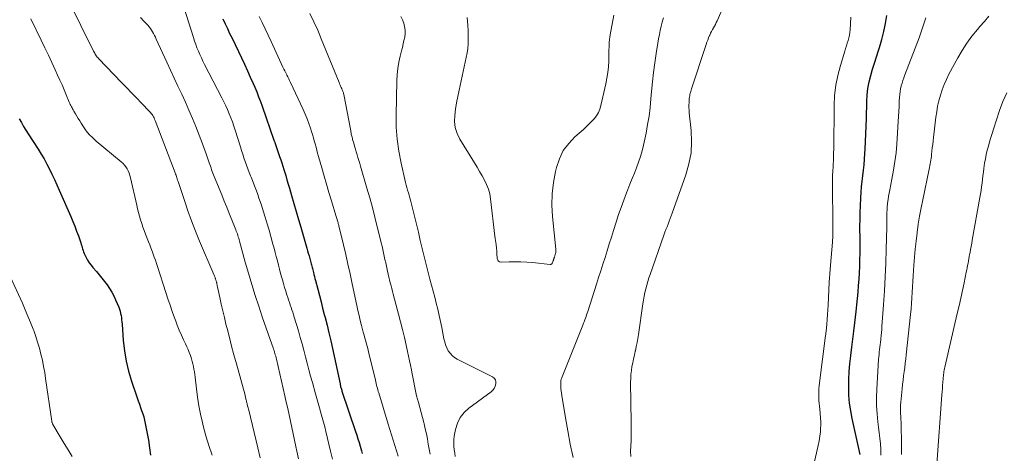
# Model space of a CAD drawing. Units: feet. Extents: x 2044991 to 2050004, y 554987 to 560000.
# Drawn here: x 2045691 to 2045876, y 556810 to 556892 of the extents above; entities that cross this region are included whole.
import ezdxf

# ---------------------------------------------------------------- set-up
doc = ezdxf.new("R2010")
doc.units = ezdxf.units.FT
doc.header["$LTSCALE"] = 100
doc.header["$MEASUREMENT"] = 0
doc.layers.add('CONTOUR INDEX', color=32, linetype='Continuous', lineweight=25)
doc.layers.add('CONTOUR INTERMEDIATE', color=40, linetype='Continuous', lineweight=15)

msp = doc.modelspace()

# ---------------------------------------------------------------- linework, layer by layer
at = {"layer": 'CONTOUR INDEX', "flags": 128}
for points, elevation in [([(2045729.61, 556892.1), (2045730.04, 556891.18), (2045730.46, 556890.27), (2045730.89, 556889.36), (2045731.33, 556888.45), (2045733.09, 556884.77), (2045733.66, 556883.57), (2045734.22, 556882.36), (2045734.76, 556881.15), (2045735.3, 556879.94), (2045735.6, 556879.26), (2045735.97, 556878.37), (2045736.33, 556877.48), (2045736.67, 556876.59), (2045737, 556875.69), (2045739.21, 556869.33), (2045739.23, 556869.27), (2045739.25, 556869.2), (2045739.27, 556869.14), (2045739.3, 556869.08), (2045739.34, 556868.95), (2045739.38, 556868.86), (2045740.27, 556866.25), (2045740.48, 556865.64), (2045740.68, 556865.02), (2045740.88, 556864.4), (2045741.07, 556863.78), (2045741.17, 556863.45), (2045741.41, 556862.65), (2045741.65, 556861.86), (2045741.89, 556861.07), (2045742.12, 556860.28), (2045742.53, 556858.89), (2045742.96, 556857.4), (2045743.4, 556855.91), (2045743.83, 556854.42), (2045744.25, 556852.93), (2045745.37, 556849.03), (2045745.51, 556848.54), (2045745.65, 556848.05), (2045745.79, 556847.57), (2045745.94, 556847.08), (2045746.09, 556846.56), (2045746.16, 556846.33), (2045746.22, 556846.1), (2045746.28, 556845.87), (2045746.34, 556845.64), (2045746.4, 556845.41), (2045746.46, 556845.17), (2045746.52, 556844.94), (2045746.57, 556844.71), (2045746.63, 556844.42), (2045746.72, 556844.04), (2045746.81, 556843.66), (2045746.9, 556843.29), (2045747, 556842.91), (2045747.42, 556841.29), (2045747.73, 556840.1), (2045748.04, 556838.91), (2045748.35, 556837.72), (2045748.66, 556836.53), (2045748.8, 556836), (2045749.18, 556834.54), (2045749.53, 556833.08), (2045749.87, 556831.62), (2045750.2, 556830.15), (2045751.61, 556823.54), (2045751.65, 556823.36), (2045751.69, 556823.19), (2045751.73, 556823.02), (2045751.77, 556822.85), (2045751.82, 556822.68), (2045751.87, 556822.51), (2045751.93, 556822.34), (2045751.98, 556822.17), (2045754.54, 556814.57), (2045754.76, 556813.89), (2045754.98, 556813.2), (2045755.18, 556812.52), (2045755.38, 556811.83), (2045755.51, 556811.4), (2045755.64, 556810.92), (2045755.76, 556810.44)], 820), ([(2045849.24, 556810.26), (2045847.76, 556816.99), (2045847.49, 556818.44), (2045847.28, 556819.9), (2045847.17, 556821.38), (2045847.12, 556822.85), (2045847.15, 556824.33), (2045847.22, 556825.81), (2045847.34, 556827.29), (2045847.51, 556828.76), (2045847.52, 556828.87), (2045847.72, 556830.39), (2045847.91, 556831.92), (2045848.09, 556833.44), (2045848.26, 556834.97), (2045848.51, 556837.13), (2045848.64, 556838.34), (2045848.76, 556839.55), (2045848.87, 556840.76), (2045848.97, 556841.97), (2045849.06, 556843.19), (2045849.13, 556844.4), (2045849.18, 556845.62), (2045849.22, 556846.83), (2045849.24, 556848.06), (2045849.25, 556849.28), (2045849.25, 556850.5), (2045849.24, 556851.72), (2045849.23, 556851.85), (2045849.23, 556853.14), (2045849.24, 556854.42), (2045849.27, 556855.71), (2045849.32, 556856.99), (2045849.39, 556858.46), (2045849.45, 556859.51), (2045849.53, 556860.55), (2045849.64, 556861.59), (2045849.77, 556862.62), (2045849.9, 556863.66), (2045850.02, 556864.7), (2045850.1, 556865.74), (2045850.17, 556866.78), (2045850.21, 556867.6), (2045850.28, 556869.05), (2045850.34, 556870.5), (2045850.39, 556871.95), (2045850.43, 556873.4), (2045850.5, 556876.59), (2045850.58, 556877.82), (2045850.72, 556879.04), (2045850.96, 556880.24), (2045851.26, 556881.43), (2045851.61, 556882.62), (2045851.97, 556883.8), (2045852.34, 556884.98), (2045852.72, 556886.16), (2045852.91, 556886.74), (2045853.34, 556888.21), (2045853.72, 556889.7), (2045854.02, 556891.2), (2045854.26, 556892.72)], 820), ([(2045691.38, 556873.32), (2045691.79, 556872.61), (2045692.21, 556871.9), (2045692.63, 556871.21), (2045693.07, 556870.51), (2045694.92, 556867.62), (2045695.49, 556866.7), (2045696.04, 556865.77), (2045696.56, 556864.82), (2045697.05, 556863.86), (2045697.53, 556862.89), (2045697.99, 556861.91), (2045698.44, 556860.93), (2045698.88, 556859.94), (2045701.06, 556854.96), (2045701.44, 556854.05), (2045701.81, 556853.14), (2045702.16, 556852.22), (2045702.49, 556851.3), (2045702.94, 556849.99), (2045703.03, 556849.71), (2045703.12, 556849.43), (2045703.21, 556849.15), (2045703.28, 556848.87), (2045703.37, 556848.59), (2045703.46, 556848.31), (2045703.57, 556848.04), (2045703.7, 556847.77), (2045703.95, 556847.26), (2045704.22, 556846.75), (2045704.52, 556846.26), (2045704.86, 556845.8), (2045705.22, 556845.35), (2045705.86, 556844.62), (2045706.38, 556844.01), (2045706.9, 556843.38), (2045707.4, 556842.74), (2045707.89, 556842.1), (2045708.34, 556841.43), (2045708.77, 556840.75), (2045709.14, 556840.03), (2045709.48, 556839.3), (2045710.06, 556837.91), (2045710.2, 556837.53), (2045710.32, 556837.15), (2045710.42, 556836.76), (2045710.49, 556836.36), (2045710.55, 556835.96), (2045710.6, 556835.56), (2045710.65, 556835.16), (2045710.68, 556834.75), (2045710.9, 556831.65), (2045711.12, 556829.71), (2045711.43, 556827.79), (2045711.89, 556825.91), (2045712.44, 556824.04), (2045713.51, 556820.9), (2045713.72, 556820.3), (2045713.93, 556819.7), (2045714.14, 556819.1), (2045714.36, 556818.51), (2045714.57, 556817.91), (2045714.75, 556817.3), (2045714.91, 556816.69), (2045715.04, 556816.07), (2045715.62, 556812.91), (2045715.85, 556811.52), (2045716.05, 556810.13)], 840)]:
    msp.add_lwpolyline(points, dxfattribs=dict(at, elevation=elevation))
at = {"layer": 'CONTOUR INTERMEDIATE', "flags": 128}
for points, elevation in [([(2045721.37, 556897.3), (2045724.07, 556888.59), (2045724.28, 556887.94), (2045724.51, 556887.29), (2045724.75, 556886.65), (2045725.02, 556886.02), (2045725.29, 556885.39), (2045725.58, 556884.77), (2045725.88, 556884.15), (2045726.19, 556883.54), (2045729.44, 556877.27), (2045729.81, 556876.53), (2045730.16, 556875.79), (2045730.5, 556875.04), (2045730.82, 556874.28), (2045731.12, 556873.51), (2045731.41, 556872.74), (2045731.68, 556871.96), (2045731.93, 556871.17), (2045732.91, 556868.05), (2045733.13, 556867.36), (2045733.35, 556866.67), (2045733.58, 556865.98), (2045733.82, 556865.3), (2045734.06, 556864.62), (2045734.3, 556863.94), (2045734.56, 556863.26), (2045734.82, 556862.59), (2045734.9, 556862.38), (2045735.16, 556861.73), (2045735.41, 556861.07), (2045735.66, 556860.41), (2045735.91, 556859.76), (2045736.16, 556859.1), (2045736.39, 556858.43), (2045736.62, 556857.77), (2045736.84, 556857.1), (2045737.18, 556856.03), (2045737.56, 556854.82), (2045737.93, 556853.61), (2045738.29, 556852.4), (2045738.63, 556851.18), (2045739.02, 556849.79), (2045739.23, 556849), (2045739.44, 556848.21), (2045739.65, 556847.42), (2045739.85, 556846.62), (2045740.05, 556845.83), (2045740.26, 556845.04), (2045740.46, 556844.25), (2045740.68, 556843.45), (2045740.78, 556843.08), (2045740.98, 556842.36), (2045741.19, 556841.65), (2045741.41, 556840.94), (2045741.63, 556840.23), (2045741.79, 556839.74), (2045741.95, 556839.28), (2045742.11, 556838.81), (2045742.26, 556838.35), (2045742.43, 556837.89), (2045742.58, 556837.43), (2045742.74, 556836.96), (2045742.89, 556836.49), (2045743.03, 556836.03), (2045743.79, 556833.46), (2045744.14, 556832.25), (2045744.48, 556831.04), (2045744.81, 556829.83), (2045745.13, 556828.61), (2045745.44, 556827.39), (2045745.76, 556826.17), (2045746.09, 556824.96), (2045746.43, 556823.75), (2045747.02, 556821.64), (2045747.27, 556820.76), (2045747.52, 556819.87), (2045747.77, 556818.99), (2045748.02, 556818.1), (2045748.27, 556817.21), (2045748.5, 556816.33), (2045748.73, 556815.44), (2045748.95, 556814.54), (2045749.85, 556810.86), (2045750.2, 556809.39)], 824), ([(2045700.58, 556895.75), (2045705.34, 556886.04), (2045705.44, 556885.85)], 832), ([(2045806.19, 556809.88), (2045806.17, 556810.84), (2045806.19, 556811.8), (2045806.25, 556812.9), (2045806.27, 556813.31), (2045806.28, 556813.73), (2045806.29, 556814.15), (2045806.29, 556814.57), (2045806.29, 556814.99), (2045806.29, 556815.4), (2045806.28, 556815.82), (2045806.28, 556816.24), (2045806.18, 556823.81), (2045806.19, 556824.55), (2045806.23, 556825.29), (2045806.32, 556826.02), (2045806.43, 556826.75), (2045806.57, 556827.48), (2045806.72, 556828.21), (2045806.88, 556828.93), (2045807.05, 556829.65), (2045807.07, 556829.74), (2045807.24, 556830.51), (2045807.4, 556831.28), (2045807.53, 556832.05), (2045807.66, 556832.82), (2045808.48, 556838.57), (2045808.59, 556839.27), (2045808.71, 556839.97), (2045808.86, 556840.67), (2045809.02, 556841.36), (2045809.2, 556842.05), (2045809.4, 556842.73), (2045809.61, 556843.41), (2045809.84, 556844.09), (2045812.43, 556851.47), (2045812.61, 556851.99), (2045812.81, 556852.51), (2045813.01, 556853.03), (2045813.21, 556853.54), (2045813.42, 556854.06), (2045813.62, 556854.57), (2045813.81, 556855.09), (2045814, 556855.62), (2045816.55, 556862.78), (2045817.13, 556864.83), (2045817.52, 556866.9), (2045817.62, 556869), (2045817.54, 556871.13), (2045817.19, 556874.45), (2045817.15, 556874.93), (2045817.13, 556875.42), (2045817.13, 556875.91), (2045817.14, 556876.39), (2045817.17, 556876.83), (2045817.19, 556877.1), (2045817.22, 556877.37), (2045817.26, 556877.63), (2045817.32, 556877.9), (2045817.38, 556878.16), (2045817.45, 556878.43), (2045817.52, 556878.69), (2045817.61, 556878.95), (2045820.35, 556887.29), (2045820.5, 556887.71), (2045820.65, 556888.13), (2045820.8, 556888.54), (2045820.97, 556888.95), (2045821.02, 556889.06), (2045821.17, 556889.41), (2045821.34, 556889.75), (2045821.52, 556890.08), (2045821.71, 556890.41), (2045821.91, 556890.73), (2045822.1, 556891.06), (2045822.26, 556891.4), (2045822.42, 556891.74), (2045824.23, 556895.91)], 812), ([(2045693.54, 556892.13), (2045695.52, 556888.07), (2045696.19, 556886.68), (2045696.85, 556885.29), (2045697.5, 556883.9), (2045698.15, 556882.5), (2045698.59, 556881.53), (2045699, 556880.61), (2045699.41, 556879.7), (2045699.8, 556878.78), (2045700.19, 556877.85), (2045700.78, 556876.43), (2045700.87, 556876.21), (2045700.97, 556876), (2045701.07, 556875.8), (2045701.18, 556875.59), (2045701.29, 556875.39), (2045701.41, 556875.18), (2045701.52, 556874.98), (2045701.64, 556874.78), (2045701.93, 556874.28), (2045702.2, 556873.83), (2045702.47, 556873.38), (2045702.75, 556872.94), (2045703.03, 556872.49), (2045703.45, 556871.83), (2045703.97, 556871.09), (2045704.54, 556870.38), (2045705.17, 556869.73), (2045705.84, 556869.12), (2045710.5, 556865.26), (2045710.83, 556864.96), (2045711.13, 556864.64), (2045711.39, 556864.29), (2045711.63, 556863.91), (2045711.83, 556863.52), (2045712.01, 556863.11), (2045712.15, 556862.69), (2045712.27, 556862.26), (2045713.44, 556857.08), (2045713.6, 556856.39), (2045713.78, 556855.7), (2045713.96, 556855.01), (2045714.16, 556854.33), (2045714.37, 556853.65), (2045714.59, 556852.98), (2045714.83, 556852.31), (2045715.08, 556851.65), (2045715.65, 556850.21), (2045715.87, 556849.64), (2045716.1, 556849.06), (2045716.31, 556848.48), (2045716.53, 556847.9), (2045716.74, 556847.32), (2045716.95, 556846.74), (2045717.14, 556846.16), (2045717.34, 556845.57), (2045718.92, 556840.66), (2045719.31, 556839.48), (2045719.71, 556838.29), (2045720.12, 556837.11), (2045720.54, 556835.93), (2045720.71, 556835.46), (2045721.06, 556834.53), (2045721.43, 556833.6), (2045721.83, 556832.68), (2045722.24, 556831.77), (2045722.59, 556831.03), (2045722.83, 556830.49), (2045723.07, 556829.95), (2045723.29, 556829.4), (2045723.51, 556828.85), (2045723.57, 556828.67), (2045723.74, 556828.2), (2045723.88, 556827.73), (2045724, 556827.25), (2045724.11, 556826.77), (2045724.19, 556826.28), (2045724.27, 556825.79), (2045724.34, 556825.3), (2045724.4, 556824.8), (2045724.65, 556822.59), (2045724.86, 556820.99), (2045725.11, 556819.4), (2045725.41, 556817.82), (2045725.76, 556816.25), (2045725.91, 556815.63), (2045726.41, 556813.77), (2045726.96, 556811.92), (2045727.6, 556810.11)], 836), ([(2045714.17, 556892.35), (2045714.8, 556891.68), (2045715.53, 556890.9), (2045715.78, 556890.61), (2045716.02, 556890.31), (2045716.23, 556890), (2045716.43, 556889.67), (2045716.61, 556889.33), (2045716.79, 556888.99), (2045716.96, 556888.65), (2045717.12, 556888.3), (2045719.1, 556883.97), (2045719.79, 556882.46), (2045720.48, 556880.95), (2045721.18, 556879.45), (2045721.88, 556877.95), (2045722.57, 556876.44), (2045723.24, 556874.92), (2045723.89, 556873.4), (2045724.51, 556871.86), (2045725.79, 556868.65), (2045726.06, 556867.95), (2045726.32, 556867.25), (2045726.57, 556866.54), (2045726.81, 556865.83), (2045727.06, 556865.06), (2045727.17, 556864.74), (2045727.28, 556864.41), (2045727.39, 556864.09), (2045727.51, 556863.76), (2045727.63, 556863.44), (2045727.75, 556863.12), (2045727.87, 556862.8), (2045728, 556862.48), (2045729.39, 556859.05), (2045729.87, 556857.87), (2045730.35, 556856.69), (2045730.82, 556855.5), (2045731.3, 556854.32), (2045732.04, 556852.48), (2045732.14, 556852.21), (2045732.24, 556851.95), (2045732.33, 556851.68), (2045732.42, 556851.41), (2045732.51, 556851.14), (2045732.59, 556850.87), (2045732.67, 556850.59), (2045732.75, 556850.32), (2045733.83, 556846.37), (2045734.43, 556844.29), (2045735.04, 556842.21), (2045735.69, 556840.15), (2045736.35, 556838.09), (2045737.01, 556836.1), (2045737.37, 556835.04), (2045737.73, 556833.98), (2045738.1, 556832.93), (2045738.47, 556831.87), (2045739.04, 556830.3), (2045739.13, 556830.03), (2045739.22, 556829.76), (2045739.3, 556829.5), (2045739.39, 556829.23), (2045739.46, 556828.96), (2045739.54, 556828.69), (2045739.6, 556828.41), (2045739.67, 556828.14), (2045741.25, 556821.26), (2045741.51, 556820.07), (2045741.78, 556818.89), (2045742.04, 556817.7), (2045742.29, 556816.51), (2045742.55, 556815.33), (2045742.8, 556814.14), (2045743.06, 556812.95), (2045743.32, 556811.77), (2045743.51, 556810.88), (2045743.84, 556809.41)], 828), ([(2045736.46, 556892.56), (2045737.02, 556891.39), (2045737.58, 556890.22), (2045738.13, 556889.04), (2045738.68, 556887.86), (2045740.9, 556883.05), (2045741.08, 556882.68), (2045741.25, 556882.31), (2045741.43, 556881.94), (2045741.62, 556881.58), (2045741.65, 556881.52), (2045741.81, 556881.18), (2045741.98, 556880.84), (2045742.14, 556880.51), (2045742.3, 556880.17), (2045744.69, 556875.05), (2045745.07, 556874.2), (2045745.43, 556873.33), (2045745.76, 556872.45), (2045746.06, 556871.56), (2045746.26, 556870.93), (2045746.44, 556870.35), (2045746.61, 556869.77), (2045746.78, 556869.19), (2045746.94, 556868.6), (2045747.1, 556868.01), (2045747.25, 556867.43), (2045747.41, 556866.84), (2045747.58, 556866.26), (2045748.18, 556864.14), (2045748.62, 556862.57), (2045749.08, 556861.01), (2045749.54, 556859.45), (2045750.01, 556857.9), (2045750.84, 556855.18), (2045750.9, 556854.98), (2045750.96, 556854.78), (2045751.02, 556854.59), (2045751.08, 556854.39), (2045751.09, 556854.32), (2045751.14, 556854.15), (2045751.19, 556853.99), (2045751.24, 556853.82), (2045751.28, 556853.65), (2045751.32, 556853.48), (2045751.37, 556853.32), (2045751.41, 556853.15), (2045751.45, 556852.98), (2045752.24, 556849.66), (2045752.67, 556847.84), (2045753.09, 556846), (2045753.5, 556844.17), (2045753.89, 556842.34), (2045754.77, 556838.23), (2045754.97, 556837.29), (2045755.18, 556836.36), (2045755.41, 556835.42), (2045755.64, 556834.5), (2045755.84, 556833.76), (2045755.98, 556833.2), (2045756.13, 556832.64), (2045756.29, 556832.09), (2045756.45, 556831.53), (2045756.6, 556830.98), (2045756.75, 556830.42), (2045756.9, 556829.86), (2045757.03, 556829.3), (2045758.26, 556824.19), (2045758.33, 556823.89), (2045758.41, 556823.59), (2045758.48, 556823.29), (2045758.55, 556822.99), (2045758.63, 556822.69), (2045758.71, 556822.39), (2045758.79, 556822.09), (2045758.88, 556821.8), (2045760.65, 556815.93), (2045760.95, 556814.93), (2045761.26, 556813.92), (2045761.58, 556812.92), (2045761.89, 556811.91), (2045762.2, 556810.91), (2045762.5, 556809.9)], 816), ([(2045745.97, 556893.1), (2045746.72, 556891.55), (2045747.42, 556889.97), (2045748.09, 556888.38), (2045751.43, 556880.13), (2045751.52, 556879.9), (2045751.62, 556879.67), (2045751.73, 556879.44), (2045751.83, 556879.21), (2045751.92, 556879.03), (2045751.98, 556878.89), (2045752.04, 556878.76), (2045752.1, 556878.62), (2045752.15, 556878.48), (2045752.2, 556878.34), (2045752.24, 556878.2), (2045752.27, 556878.05), (2045752.31, 556877.91), (2045753.61, 556871.07), (2045753.65, 556870.86), (2045753.69, 556870.66), (2045753.73, 556870.46), (2045753.78, 556870.25), (2045753.83, 556870.05), (2045753.88, 556869.85), (2045753.93, 556869.65), (2045753.98, 556869.45), (2045754.19, 556868.72), (2045754.35, 556868.18), (2045754.5, 556867.64), (2045754.66, 556867.1), (2045754.82, 556866.56), (2045754.98, 556866.02), (2045755.14, 556865.48), (2045755.3, 556864.94), (2045755.46, 556864.4), (2045756.67, 556860.26), (2045757.19, 556858.46), (2045757.68, 556856.65), (2045758.16, 556854.83), (2045758.61, 556853.01), (2045759.2, 556850.61), (2045759.35, 556849.99), (2045759.5, 556849.37), (2045759.64, 556848.75), (2045759.78, 556848.13), (2045759.91, 556847.5), (2045760.05, 556846.88), (2045760.19, 556846.26), (2045760.32, 556845.64), (2045760.53, 556844.67), (2045760.66, 556844.13), (2045760.78, 556843.58), (2045760.91, 556843.04), (2045761.05, 556842.5), (2045761.19, 556841.96), (2045761.33, 556841.43), (2045761.47, 556840.89), (2045761.61, 556840.35), (2045762.6, 556836.61), (2045762.97, 556835.16), (2045763.34, 556833.71), (2045763.69, 556832.25), (2045764.03, 556830.79), (2045764.3, 556829.57), (2045764.49, 556828.72), (2045764.67, 556827.87), (2045764.84, 556827.02), (2045765.01, 556826.17), (2045765.09, 556825.74), (2045765.21, 556825.1), (2045765.33, 556824.46), (2045765.45, 556823.82), (2045765.57, 556823.17), (2045765.7, 556822.53), (2045765.84, 556821.9), (2045765.99, 556821.26), (2045766.16, 556820.63), (2045766.32, 556820.02), (2045766.58, 556819.08), (2045766.83, 556818.15), (2045767.07, 556817.21), (2045767.32, 556816.27), (2045767.38, 556816.02), (2045767.61, 556815.07), (2045767.83, 556814.12), (2045768.02, 556813.17), (2045768.19, 556812.21), (2045768.36, 556811.25), (2045768.52, 556810.29)], 812), ([(2045763.03, 556892.52), (2045763.32, 556891.92), (2045763.57, 556891.3), (2045763.58, 556891.27), (2045763.74, 556890.64), (2045763.83, 556889.99), (2045763.82, 556889.34), (2045763.75, 556888.69), (2045763.62, 556888.04), (2045763.49, 556887.38), (2045763.34, 556886.73), (2045763.18, 556886.08), (2045762.92, 556885.09), (2045762.67, 556883.94), (2045762.47, 556882.79), (2045762.35, 556881.62), (2045762.28, 556880.45), (2045762.13, 556874.03), (2045762.17, 556871.75), (2045762.31, 556869.49), (2045762.63, 556867.24), (2045763.07, 556865.01), (2045763.92, 556861.36), (2045764.04, 556860.88), (2045764.17, 556860.4), (2045764.31, 556859.92), (2045764.45, 556859.44), (2045764.6, 556858.97), (2045764.74, 556858.49), (2045764.87, 556858.01), (2045764.99, 556857.52), (2045765.59, 556855.02), (2045765.96, 556853.5), (2045766.32, 556851.99), (2045766.68, 556850.48), (2045767.03, 556848.96), (2045767.15, 556848.46), (2045767.45, 556847.2), (2045767.76, 556845.94), (2045768.09, 556844.69), (2045768.42, 556843.43), (2045768.49, 556843.2), (2045768.79, 556842.07), (2045769.09, 556840.93), (2045769.4, 556839.8), (2045769.69, 556838.67), (2045769.98, 556837.53), (2045770.25, 556836.39), (2045770.49, 556835.24), (2045770.72, 556834.09), (2045771.12, 556831.99), (2045771.26, 556831.41), (2045771.44, 556830.84), (2045771.67, 556830.29), (2045771.94, 556829.75), (2045772.28, 556829.27), (2045772.66, 556828.83), (2045773.12, 556828.47), (2045773.62, 556828.16), (2045780.22, 556824.82), (2045780.54, 556824.57), (2045780.78, 556824.26), (2045780.88, 556823.9), (2045780.89, 556823.49), (2045780.76, 556823.06), (2045780.58, 556822.67), (2045780.31, 556822.33), (2045779.98, 556822.02), (2045775.79, 556818.95), (2045774.89, 556818.11), (2045774.15, 556817.18), (2045773.64, 556816.1), (2045773.29, 556814.93), (2045773.07, 556813.7), (2045772.99, 556813.06), (2045772.95, 556812.42), (2045772.97, 556811.78), (2045773.03, 556811.14), (2045773.14, 556810.5), (2045773.25, 556809.86)], 808), ([(2045775.51, 556892.34), (2045775.55, 556891.69), (2045775.6, 556890.83), (2045775.64, 556889.98), (2045775.67, 556889.12), (2045775.68, 556888.26), (2045775.65, 556887.4), (2045775.59, 556886.55), (2045775.47, 556885.7), (2045775.31, 556884.86), (2045773.95, 556878.72), (2045773.71, 556877.54), (2045773.49, 556876.35), (2045773.31, 556875.16), (2045773.14, 556873.97), (2045773.12, 556872.8), (2045773.25, 556871.66), (2045773.61, 556870.57), (2045774.11, 556869.51), (2045776.86, 556865.02), (2045777.34, 556864.22), (2045777.82, 556863.41), (2045778.29, 556862.6), (2045778.74, 556861.79), (2045779.14, 556860.95), (2045779.48, 556860.09), (2045779.71, 556859.2), (2045779.87, 556858.29), (2045780.7, 556851.25), (2045780.75, 556850.85), (2045780.8, 556850.46), (2045780.86, 556850.08), (2045780.92, 556849.69), (2045780.95, 556849.51), (2045780.99, 556849.21), (2045781.02, 556848.91), (2045781.05, 556848.61), (2045781.06, 556848.3), (2045781.07, 556848), (2045781.08, 556847.7), (2045781.1, 556847.4), (2045781.12, 556847.1), (2045781.13, 556847.03), (2045781.22, 556846.77), (2045781.36, 556846.57), (2045781.58, 556846.45), (2045781.85, 556846.39), (2045783.38, 556846.44), (2045784.48, 556846.45), (2045785.58, 556846.44), (2045786.67, 556846.38), (2045787.77, 556846.29), (2045791.05, 556845.96), (2045791.12, 556845.96), (2045791.18, 556845.97), (2045791.24, 556845.99), (2045791.29, 556846.01), (2045791.34, 556846.05), (2045791.39, 556846.1), (2045791.42, 556846.15), (2045791.45, 556846.21), (2045791.62, 556846.62), (2045791.66, 556846.7), (2045791.69, 556846.79), (2045791.72, 556846.88), (2045791.75, 556846.96), (2045791.78, 556847.05), (2045791.81, 556847.14), (2045791.84, 556847.23), (2045791.87, 556847.31), (2045791.89, 556847.39), (2045791.93, 556847.51), (2045791.97, 556847.63), (2045792, 556847.76), (2045792.03, 556847.89), (2045792.07, 556848.03), (2045792.1, 556848.23), (2045792.13, 556848.43), (2045792.13, 556848.64), (2045792.12, 556848.84), (2045791.51, 556854.96), (2045791.41, 556857.09), (2045791.44, 556859.22), (2045791.69, 556861.33), (2045792.07, 556863.43), (2045792.25, 556864.19), (2045792.8, 556865.82), (2045793.53, 556867.34), (2045794.54, 556868.69), (2045795.72, 556869.94), (2045797.3, 556871.31), (2045797.83, 556871.79), (2045798.35, 556872.29), (2045798.85, 556872.81), (2045799.33, 556873.34), (2045799.75, 556873.91), (2045800.12, 556874.51), (2045800.39, 556875.15), (2045800.6, 556875.83), (2045801.52, 556879.88), (2045801.73, 556880.94), (2045801.9, 556882), (2045801.99, 556883.06), (2045802.05, 556884.14), (2045802.08, 556885.35), (2045802.09, 556885.82), (2045802.1, 556886.29), (2045802.12, 556886.76), (2045802.14, 556887.23), (2045802.17, 556887.7), (2045802.22, 556888.17), (2045802.28, 556888.64), (2045802.36, 556889.1), (2045803.05, 556892.82)], 804), ([(2045795.4, 556809.7), (2045794.85, 556812.17), (2045794.36, 556814.66), (2045793.92, 556817.16), (2045793.25, 556821.31), (2045793.19, 556821.75), (2045793.14, 556822.18), (2045793.1, 556822.62), (2045793.07, 556823.06), (2045793.04, 556823.74), (2045793.04, 556823.83), (2045793.04, 556823.93), (2045793.06, 556824.03), (2045793.08, 556824.13), (2045793.1, 556824.22), (2045793.13, 556824.32), (2045793.16, 556824.41), (2045793.19, 556824.5), (2045797.22, 556834.57), (2045797.35, 556834.89), (2045797.47, 556835.2), (2045797.58, 556835.52), (2045797.69, 556835.84), (2045797.8, 556836.17), (2045797.91, 556836.49), (2045798.01, 556836.81), (2045798.12, 556837.13), (2045799.75, 556842.24), (2045800.16, 556843.5), (2045800.56, 556844.76), (2045800.96, 556846.02), (2045801.37, 556847.28), (2045801.77, 556848.54), (2045802.17, 556849.8), (2045802.56, 556851.06), (2045802.96, 556852.32), (2045803.46, 556853.93), (2045803.9, 556855.31), (2045804.37, 556856.68), (2045804.87, 556858.04), (2045805.39, 556859.39), (2045805.64, 556860.03), (2045806.05, 556861.06), (2045806.46, 556862.09), (2045806.88, 556863.11), (2045807.29, 556864.14), (2045807.68, 556865.18), (2045808.03, 556866.23), (2045808.32, 556867.29), (2045808.58, 556868.37), (2045809.06, 556870.63), (2045809.37, 556872.23), (2045809.63, 556873.82), (2045809.83, 556875.43), (2045809.99, 556877.05), (2045810.1, 556878.47), (2045810.26, 556880.26), (2045810.45, 556882.04), (2045810.69, 556883.82), (2045810.95, 556885.6), (2045811.27, 556887.53), (2045811.41, 556888.33), (2045811.57, 556889.14), (2045811.75, 556889.93), (2045811.93, 556890.73), (2045812.12, 556891.47), (2045812.24, 556891.89), (2045812.37, 556892.3)], 808), ([(2045839.88, 556805.36), (2045841.41, 556811.94), (2045841.59, 556812.8), (2045841.72, 556813.66), (2045841.81, 556814.53), (2045841.85, 556815.4), (2045841.86, 556815.53), (2045841.86, 556816.34), (2045841.84, 556817.16), (2045841.78, 556817.97), (2045841.7, 556818.78), (2045841.63, 556819.3), (2045841.57, 556819.85), (2045841.53, 556820.4), (2045841.5, 556820.96), (2045841.49, 556821.51), (2045841.5, 556822.06), (2045841.52, 556822.62), (2045841.57, 556823.17), (2045841.63, 556823.72), (2045842.77, 556832.6), (2045842.8, 556832.78), (2045842.82, 556832.97), (2045842.84, 556833.15), (2045842.86, 556833.33), (2045842.99, 556834.74), (2045843.07, 556835.63), (2045843.14, 556836.52), (2045843.2, 556837.41), (2045843.25, 556838.3), (2045843.48, 556842.64), (2045843.53, 556843.43), (2045843.58, 556844.22), (2045843.64, 556845.01), (2045843.7, 556845.8), (2045844.06, 556850.12), (2045844.09, 556850.53), (2045844.12, 556850.95), (2045844.13, 556851.37), (2045844.14, 556851.78), (2045844.15, 556852.38), (2045844.15, 556852.5), (2045844.15, 556852.62), (2045844.15, 556852.74), (2045844.15, 556852.86), (2045844.07, 556861.63), (2045844.07, 556862.05), (2045844.08, 556862.46), (2045844.1, 556862.88), (2045844.13, 556863.3), (2045844.16, 556863.71), (2045844.19, 556864.13), (2045844.22, 556864.55), (2045844.23, 556864.96), (2045844.24, 556865.26), (2045844.26, 556865.83), (2045844.28, 556866.39), (2045844.29, 556866.96), (2045844.3, 556867.53), (2045844.38, 556875.81), (2045844.48, 556877.72), (2045844.69, 556879.62), (2045845.07, 556881.49), (2045845.55, 556883.34), (2045846.38, 556886.02), (2045846.53, 556886.52), (2045846.69, 556887.02), (2045846.85, 556887.52), (2045847.01, 556888.02), (2045847.15, 556888.53), (2045847.26, 556889.03), (2045847.34, 556889.55), (2045847.39, 556890.07), (2045847.54, 556892.45)], 816), ([(2045853.13, 556810.12), (2045853.13, 556811.13), (2045853.12, 556811.21), (2045853.06, 556812.25), (2045852.97, 556813.3), (2045852.86, 556814.34), (2045852.74, 556815.38), (2045852.61, 556816.36), (2045852.45, 556817.89), (2045852.36, 556819.43), (2045852.35, 556820.96), (2045852.39, 556822.5), (2045852.73, 556828.12), (2045852.77, 556828.58), (2045852.81, 556829.03), (2045852.86, 556829.49), (2045852.91, 556829.95), (2045852.97, 556830.4), (2045853.03, 556830.86), (2045853.08, 556831.32), (2045853.13, 556831.77), (2045853.16, 556832), (2045853.22, 556832.58), (2045853.27, 556833.15), (2045853.32, 556833.72), (2045853.37, 556834.3), (2045853.67, 556838.38), (2045853.84, 556840.99), (2045853.99, 556843.61), (2045854.1, 556846.22), (2045854.18, 556848.84), (2045854.28, 556852.99), (2045854.29, 556853.53), (2045854.3, 556854.08), (2045854.3, 556854.62), (2045854.3, 556855.16), (2045854.3, 556855.7), (2045854.31, 556856.24), (2045854.35, 556856.78), (2045854.4, 556857.32), (2045854.42, 556857.5), (2045854.5, 556858.13), (2045854.59, 556858.76), (2045854.7, 556859.38), (2045854.82, 556860), (2045855.24, 556862.01), (2045855.55, 556863.64), (2045855.81, 556865.28), (2045856, 556866.92), (2045856.15, 556868.57), (2045856.42, 556872.79), (2045856.48, 556873.74), (2045856.54, 556874.68), (2045856.58, 556875.63), (2045856.62, 556876.57), (2045856.66, 556877.38), (2045856.7, 556877.92), (2045856.76, 556878.45), (2045856.87, 556878.98), (2045856.99, 556879.51), (2045857.15, 556880.02), (2045857.31, 556880.54), (2045857.49, 556881.05), (2045857.68, 556881.56), (2045860.33, 556888.51), (2045860.67, 556889.45), (2045861, 556890.39), (2045861.29, 556891.34), (2045861.57, 556892.29)], 824), ([(2045857.01, 556810.24), (2045857.05, 556812.35), (2045856.97, 556815.75), (2045856.96, 556816.3), (2045856.93, 556816.84), (2045856.9, 556817.38), (2045856.87, 556817.92), (2045856.84, 556818.46), (2045856.84, 556819), (2045856.86, 556819.54), (2045856.9, 556820.08), (2045857.14, 556822.59), (2045857.23, 556823.4), (2045857.32, 556824.2), (2045857.42, 556825), (2045857.53, 556825.8), (2045857.64, 556826.6), (2045857.75, 556827.4), (2045857.84, 556828.2), (2045857.93, 556829), (2045858.72, 556836.57), (2045858.82, 556837.6), (2045858.91, 556838.63), (2045858.99, 556839.66), (2045859.06, 556840.7), (2045859.12, 556841.73), (2045859.19, 556842.76), (2045859.25, 556843.8), (2045859.31, 556844.83), (2045859.37, 556845.81), (2045859.47, 556847.33), (2045859.6, 556848.85), (2045859.77, 556850.36), (2045859.95, 556851.88), (2045859.96, 556851.95), (2045860.19, 556853.5), (2045860.44, 556855.04), (2045860.72, 556856.58), (2045861.02, 556858.11), (2045862.22, 556863.84), (2045862.29, 556864.18), (2045862.36, 556864.52), (2045862.42, 556864.87), (2045862.48, 556865.21), (2045862.54, 556865.56), (2045862.59, 556865.91), (2045862.64, 556866.25), (2045862.68, 556866.6), (2045862.75, 556867.21), (2045862.82, 556867.86), (2045862.9, 556868.51), (2045862.97, 556869.16), (2045863.05, 556869.82), (2045863.49, 556873.6), (2045863.64, 556874.65), (2045863.82, 556875.7), (2045864.06, 556876.73), (2045864.34, 556877.76), (2045864.67, 556878.77), (2045865.04, 556879.76), (2045865.47, 556880.73), (2045865.94, 556881.68), (2045867.58, 556884.76), (2045868.4, 556886.18), (2045869.28, 556887.55), (2045870.24, 556888.86), (2045871.27, 556890.12), (2045871.76, 556890.68), (2045872.6, 556891.63), (2045873.44, 556892.58)], 828), ([(2045705.44, 556885.85), (2045705.55, 556885.66), (2045705.66, 556885.47), (2045705.77, 556885.28), (2045705.9, 556885.1), (2045706.03, 556884.93), (2045706.17, 556884.76), (2045706.31, 556884.6), (2045710.57, 556880.17), (2045711.5, 556879.2), (2045712.44, 556878.23), (2045713.38, 556877.25), (2045714.32, 556876.28), (2045715.85, 556874.7), (2045716.01, 556874.51), (2045716.17, 556874.32), (2045716.32, 556874.12), (2045716.46, 556873.92), (2045716.58, 556873.7), (2045716.7, 556873.48), (2045716.8, 556873.25), (2045716.9, 556873.02), (2045720.65, 556863.17), (2045720.74, 556862.94), (2045720.82, 556862.71), (2045720.9, 556862.48), (2045720.97, 556862.26), (2045721.04, 556862.03), (2045721.12, 556861.8), (2045721.19, 556861.57), (2045721.27, 556861.34), (2045722.39, 556857.94), (2045723.05, 556856.03), (2045723.74, 556854.12), (2045724.48, 556852.23), (2045725.25, 556850.35), (2045727.91, 556844.06), (2045727.97, 556843.92), (2045728.03, 556843.77), (2045728.09, 556843.63), (2045728.14, 556843.48), (2045728.18, 556843.39), (2045728.21, 556843.29), (2045728.25, 556843.19), (2045728.28, 556843.09), (2045728.31, 556842.99), (2045728.34, 556842.89), (2045728.37, 556842.79), (2045728.4, 556842.69), (2045728.43, 556842.59), (2045728.45, 556842.52), (2045728.48, 556842.38), (2045728.51, 556842.25), (2045728.54, 556842.11), (2045728.57, 556841.97), (2045729.04, 556839.74), (2045729.31, 556838.49), (2045729.59, 556837.24), (2045729.89, 556835.99), (2045730.19, 556834.75), (2045730.4, 556833.91), (2045730.83, 556832.25), (2045731.26, 556830.6), (2045731.7, 556828.94), (2045732.15, 556827.29), (2045733.77, 556821.4), (2045733.81, 556821.24), (2045733.85, 556821.09), (2045733.89, 556820.94), (2045733.92, 556820.79), (2045733.95, 556820.63), (2045733.99, 556820.48), (2045734.02, 556820.33), (2045734.06, 556820.18), (2045734.07, 556820.14), (2045734.11, 556819.97), (2045734.15, 556819.8), (2045734.19, 556819.63), (2045734.24, 556819.46), (2045734.26, 556819.39), (2045734.32, 556819.19), (2045734.37, 556818.98), (2045734.42, 556818.78), (2045734.47, 556818.57), (2045736.17, 556811.49), (2045736.63, 556809.63)], 832), ([(2045863.65, 556808.4), (2045864.63, 556821.43), (2045864.68, 556822.03), (2045864.72, 556822.62), (2045864.76, 556823.21), (2045864.8, 556823.81), (2045864.84, 556824.43), (2045864.86, 556824.71), (2045864.89, 556824.99), (2045864.92, 556825.27), (2045864.96, 556825.55), (2045865, 556825.83), (2045865.05, 556826.11), (2045865.11, 556826.39), (2045865.17, 556826.66), (2045867.51, 556836.76), (2045867.84, 556838.19), (2045868.16, 556839.61), (2045868.47, 556841.04), (2045868.77, 556842.47), (2045869.2, 556844.51), (2045869.28, 556844.92), (2045869.37, 556845.34), (2045869.45, 556845.75), (2045869.52, 556846.17), (2045869.6, 556846.59), (2045869.68, 556847), (2045869.76, 556847.42), (2045869.83, 556847.84), (2045869.9, 556848.17), (2045870.01, 556848.76), (2045870.12, 556849.34), (2045870.22, 556849.93), (2045870.33, 556850.52), (2045871.76, 556858.51), (2045871.87, 556859.19), (2045871.98, 556859.87), (2045872.07, 556860.55), (2045872.15, 556861.23), (2045872.23, 556861.92), (2045872.31, 556862.6), (2045872.4, 556863.28), (2045872.5, 556863.96), (2045872.64, 556864.97), (2045872.78, 556865.78), (2045872.94, 556866.59), (2045873.13, 556867.4), (2045873.35, 556868.19), (2045873.58, 556868.99), (2045873.82, 556869.78), (2045874.07, 556870.57), (2045874.32, 556871.36), (2045875.46, 556874.87), (2045876.08, 556876.57), (2045876.78, 556878.23)], 832), ([(2045689.66, 556843.68), (2045691.97, 556838.65), (2045692.5, 556837.45), (2045693.02, 556836.24), (2045693.51, 556835.02), (2045693.99, 556833.8), (2045694.09, 556833.53), (2045694.48, 556832.43), (2045694.84, 556831.32), (2045695.16, 556830.2), (2045695.46, 556829.07), (2045695.72, 556827.94), (2045695.95, 556826.8), (2045696.16, 556825.65), (2045696.34, 556824.5), (2045697.5, 556816.48), (2045697.51, 556816.4), (2045697.53, 556816.32), (2045697.55, 556816.24), (2045697.57, 556816.17), (2045697.6, 556816.09), (2045697.63, 556816.02), (2045697.66, 556815.95), (2045697.7, 556815.88), (2045699.09, 556813.56), (2045699.83, 556812.33), (2045700.57, 556811.11), (2045701.31, 556809.88)], 844)]:
    msp.add_lwpolyline(points, dxfattribs=dict(at, elevation=elevation))

doc.saveas('drawing.dxf')
